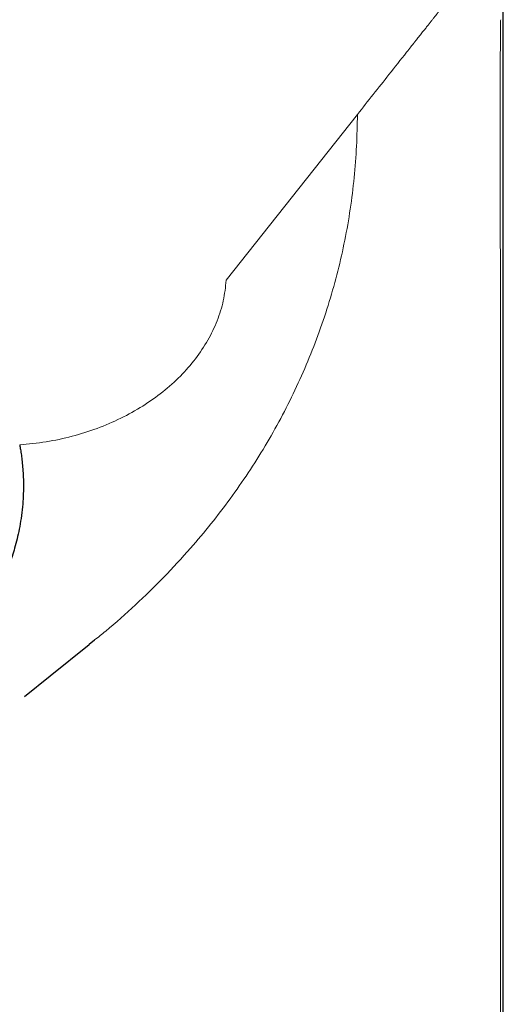
# Model space of a CAD drawing. Units: millimetres. Extents: x 8 to 857, y 12 to 762.
# Drawn here: x 394 to 405, y 593 to 615 of the extents above; entities that cross this region are included whole.
import ezdxf

# ---------------------------------------------------------------- set-up
doc = ezdxf.new("R2010")
doc.units = ezdxf.units.MM

msp = doc.modelspace()

# ---------------------------------------------------------------- linework, layer by layer
at = {"color": 7, "linetype": 'Continuous', "lineweight": 30}
for p, q in [((405.251, 529.135), (405.251, 627.277)), ((395.716, 600.992), (395.841, 601.092))]:
    msp.add_line(p, q, dxfattribs=at)
at = {"color": 8, "linetype": 'Continuous', "lineweight": 0}
for p, q in [((401.893, 613.19), (398.872, 609.371)), ((405.186, 609.232), (405.186, 573.134))]:
    msp.add_line(p, q, dxfattribs=at)
at = {"color": 7, "linetype": 'Continuous', "lineweight": 30, "flags": 128}
msp.add_lwpolyline([(394.226, 599.794), (394.818, 600.269), (395.719, 600.987)], dxfattribs=at)
at = {"color": 8, "linetype": 'Continuous', "lineweight": 0}
for points, knots in [([(405.191, 617.36), (405.188, 617.361), (405.182, 617.363), (405.173, 617.356), (405.166, 617.346), (405.161, 617.339), (405.16, 617.337), (405.159, 617.336), (405.159, 617.334), (405.158, 617.332), (405.156, 617.328), (405.152, 617.321), (405.147, 617.311), (405.142, 617.301), (405.137, 617.291), (405.132, 617.28), (405.127, 617.27), (405.122, 617.261), (405.118, 617.254), (405.114, 617.246), (405.109, 617.238), (405.104, 617.233), (405.099, 617.23), (405.095, 617.231), (405.09, 617.231), (405.085, 617.231), (405.08, 617.231), (405.075, 617.229), (405.071, 617.225), (405.066, 617.22), (405.062, 617.213), (405.056, 617.204), (405.05, 617.192), (405.042, 617.178), (405.035, 617.162), (405.027, 617.145), (405.019, 617.13), (405.012, 617.118), (405.007, 617.111), (405.003, 617.106), (405, 617.103), (404.997, 617.101), (404.995, 617.099), (404.993, 617.098), (404.991, 617.098), (404.986, 617.101), (404.979, 617.102), (404.968, 617.102), (404.958, 617.096), (404.949, 617.088), (404.941, 617.078), (404.933, 617.067), (404.925, 617.054), (404.916, 617.038), (404.906, 617.019), (404.895, 616.998), (404.884, 616.975), (404.873, 616.951), (404.862, 616.929), (404.852, 616.91), (404.843, 616.894), (404.834, 616.879), (404.828, 616.869), (404.822, 616.861), (404.815, 616.853), (404.809, 616.846), (404.802, 616.84), (404.796, 616.837), (404.792, 616.836), (404.788, 616.838), (404.784, 616.84), (404.779, 616.841), (404.771, 616.842), (404.761, 616.84), (404.748, 616.832), (404.735, 616.817), (404.721, 616.796), (404.71, 616.778), (404.704, 616.766), (404.701, 616.762), (404.699, 616.758), (404.698, 616.754), (404.696, 616.752), (404.695, 616.75), (404.694, 616.746), (404.69, 616.74), (404.686, 616.73), (404.68, 616.719), (404.675, 616.707), (404.669, 616.696), (404.664, 616.686), (404.66, 616.677), (404.656, 616.67), (404.653, 616.663), (404.65, 616.657), (404.647, 616.651), (404.644, 616.646), (404.641, 616.641), (404.638, 616.636), (404.636, 616.631), (404.628, 616.619), (404.616, 616.601), (404.601, 616.584), (404.587, 616.576), (404.574, 616.577), (404.562, 616.582), (404.549, 616.576), (404.536, 616.565), (404.523, 616.549), (404.51, 616.529), (404.498, 616.506), (404.485, 616.481), (404.471, 616.451), (404.457, 616.423), (404.443, 616.396), (404.43, 616.371), (404.415, 616.348), (404.402, 616.331), (404.391, 616.321), (404.382, 616.317), (404.375, 616.315), (404.368, 616.318), (404.361, 616.32), (404.354, 616.319), (404.345, 616.317), (404.336, 616.31), (404.325, 616.299), (404.316, 616.285), (404.306, 616.27), (404.295, 616.25), (404.282, 616.226), (404.27, 616.202), (404.258, 616.178), (404.248, 616.158), (404.239, 616.139), (404.23, 616.123), (404.223, 616.111), (404.218, 616.102), (404.214, 616.095), (404.21, 616.09), (404.207, 616.085), (404.203, 616.08), (404.199, 616.075), (404.194, 616.069), (404.188, 616.063), (404.182, 616.059), (404.178, 616.056), (404.173, 616.055), (404.169, 616.056), (404.158, 616.061), (404.146, 616.06), (404.134, 616.052), (404.126, 616.045), (404.119, 616.037), (404.111, 616.027), (404.103, 616.014), (404.094, 616), (404.087, 615.987), (404.081, 615.976), (404.079, 615.971), (404.077, 615.967), (404.075, 615.964), (404.073, 615.96), (404.07, 615.954), (404.067, 615.947), (404.063, 615.94), (404.06, 615.933), (404.056, 615.925), (404.052, 615.916), (404.048, 615.908), (404.044, 615.901), (404.041, 615.895), (404.037, 615.886), (404.03, 615.873), (404.023, 615.859), (404.015, 615.845), (404.007, 615.832), (403.998, 615.82), (403.989, 615.811), (403.982, 615.804), (403.974, 615.799), (403.967, 615.796), (403.961, 615.795), (403.954, 615.798), (403.947, 615.793), (403.94, 615.778), (403.934, 615.767), (403.929, 615.764), (403.924, 615.764), (403.92, 615.76), (403.915, 615.752), (403.911, 615.744), (403.908, 615.738), (403.907, 615.736), (403.905, 615.732), (403.903, 615.728), (403.9, 615.724), (403.896, 615.719), (403.892, 615.714), (403.889, 615.71), (403.887, 615.707), (403.886, 615.705), (403.884, 615.704), (403.883, 615.702), (403.882, 615.7), (403.871, 615.688), (403.846, 615.656), (403.804, 615.604), (403.769, 615.561), (403.749, 615.537), (403.745, 615.531), (403.742, 615.528), (403.741, 615.526), (403.739, 615.524), (403.736, 615.52), (403.73, 615.512), (403.722, 615.502), (403.712, 615.49), (403.701, 615.476), (403.688, 615.46), (403.674, 615.442), (403.659, 615.423), (403.642, 615.402), (403.624, 615.379), (403.604, 615.354), (403.583, 615.328), (403.561, 615.299), (403.537, 615.269), (403.512, 615.237), (403.485, 615.203), (403.456, 615.166), (403.425, 615.127), (403.392, 615.086), (403.358, 615.043), (403.323, 614.998), (403.286, 614.952), (403.249, 614.906), (403.224, 614.874), (403.21, 614.857), (403.209, 614.855), (403.207, 614.853), (403.206, 614.851), (403.205, 614.849), (403.203, 614.848), (403.2, 614.843), (403.192, 614.833), (403.166, 614.801), (403.11, 614.729), (402.922, 614.492), (402.512, 613.973), (402.134, 613.496), (401.893, 613.19)], [0, 0, 0, 0, 0.002561, 0.005384, 0.008477, 0.009194, 0.009375, 0.009522, 0.009749, 0.010058, 0.010448, 0.01169, 0.013384, 0.014726, 0.016259, 0.017982, 0.019569, 0.020875, 0.022092, 0.02322, 0.025058, 0.026599, 0.027843, 0.029105, 0.0306, 0.032096, 0.033552, 0.035021, 0.036556, 0.037915, 0.039081, 0.040782, 0.042744, 0.044968, 0.047445, 0.049832, 0.052321, 0.054431, 0.056165, 0.056974, 0.057899, 0.058737, 0.05949, 0.060157, 0.060738, 0.061363, 0.064492, 0.067526, 0.070625, 0.073518, 0.075974, 0.078166, 0.080648, 0.083418, 0.086479, 0.089671, 0.093126, 0.096691, 0.1, 0.103039, 0.105807, 0.108306, 0.110534, 0.111941, 0.113746, 0.116112, 0.118173, 0.119931, 0.1211, 0.122115, 0.123591, 0.125067, 0.126543, 0.130735, 0.134368, 0.138288, 0.142609, 0.147263, 0.147902, 0.148547, 0.149199, 0.149858, 0.150095, 0.150188, 0.150746, 0.151754, 0.153213, 0.155123, 0.156629, 0.158332, 0.159959, 0.161105, 0.162208, 0.16327, 0.16429, 0.165188, 0.166051, 0.166879, 0.167672, 0.16843, 0.169211, 0.174479, 0.17937, 0.183425, 0.187189, 0.190886, 0.194865, 0.198664, 0.202697, 0.20674, 0.209986, 0.213935, 0.218715, 0.223156, 0.226218, 0.231097, 0.235566, 0.239626, 0.243279, 0.245619, 0.247806, 0.249696, 0.251889, 0.254038, 0.256156, 0.259539, 0.262915, 0.265458, 0.26842, 0.271803, 0.275606, 0.279831, 0.283047, 0.28611, 0.288958, 0.291589, 0.294005, 0.295267, 0.29646, 0.297586, 0.298644, 0.299634, 0.300754, 0.302531, 0.304407, 0.306071, 0.307525, 0.308769, 0.309879, 0.311446, 0.318828, 0.320838, 0.322954, 0.325201, 0.327578, 0.330086, 0.332726, 0.335497, 0.336758, 0.337729, 0.337934, 0.338379, 0.339066, 0.339995, 0.341164, 0.342107, 0.343165, 0.344336, 0.345621, 0.34702, 0.347972, 0.348833, 0.34967, 0.352266, 0.354601, 0.356683, 0.359413, 0.362048, 0.364589, 0.367037, 0.369199, 0.371285, 0.373294, 0.375228, 0.377077, 0.379724, 0.381525, 0.383063, 0.384324, 0.38567, 0.387148, 0.388763, 0.389178, 0.389486, 0.390083, 0.390875, 0.391793, 0.392836, 0.394023, 0.395339, 0.395705, 0.39608, 0.396464, 0.396857, 0.397258, 0.397781, 0.406037, 0.420782, 0.435526, 0.437456, 0.43903, 0.439462, 0.439929, 0.44043, 0.440965, 0.443096, 0.445643, 0.448607, 0.451987, 0.455783, 0.459995, 0.464624, 0.469723, 0.475247, 0.481195, 0.487568, 0.494366, 0.501589, 0.509237, 0.51731, 0.526223, 0.535602, 0.545447, 0.555759, 0.566537, 0.577781, 0.588785, 0.600202, 0.600698, 0.601125, 0.601551, 0.601977, 0.602403, 0.602829, 0.603255, 0.605599, 0.609784, 0.626769, 0.657099, 0.780191, 1, 1, 1, 1]), ([(405.191, 615.37), (405.19, 615.357), (405.189, 615.33), (405.188, 615.279), (405.187, 615.22), (405.186, 615.15), (405.186, 615.078), (405.185, 615.01), (405.185, 614.947), (405.184, 614.887), (405.184, 614.823), (405.183, 614.751), (405.183, 614.672), (405.182, 614.59), (405.182, 614.513), (405.181, 614.439), (405.181, 614.343), (405.181, 614.226), (405.18, 614.084), (405.18, 613.956), (405.18, 613.852), (405.179, 613.774), (405.179, 613.702), (405.179, 613.581), (405.179, 613.405), (405.179, 613.169), (405.179, 612.979), (405.179, 612.839), (405.179, 612.751), (405.179, 612.662), (405.179, 612.572), (405.179, 612.48), (405.179, 612.387), (405.179, 612.244), (405.179, 612.057), (405.179, 611.83), (405.179, 611.617), (405.18, 611.418), (405.18, 611.257), (405.18, 611.132), (405.18, 611.038), (405.18, 610.95), (405.181, 610.865), (405.181, 610.775), (405.181, 610.673), (405.181, 610.503), (405.182, 610.277), (405.183, 610.001), (405.184, 609.736), (405.185, 609.481), (405.186, 609.314), (405.186, 609.232)], [0, 0, 0, 0, 0.006918, 0.0144, 0.025678, 0.036239, 0.048523, 0.060502, 0.06926, 0.079209, 0.089542, 0.100259, 0.114278, 0.128261, 0.13984, 0.151863, 0.16433, 0.186097, 0.209099, 0.233339, 0.248204, 0.260071, 0.271369, 0.282885, 0.319126, 0.357387, 0.397667, 0.411686, 0.425935, 0.440412, 0.455119, 0.470055, 0.485221, 0.500616, 0.539804, 0.576729, 0.611393, 0.643795, 0.673936, 0.68986, 0.705073, 0.719573, 0.733361, 0.746437, 0.763786, 0.7829, 0.829551, 0.874584, 0.918001, 0.959805, 1, 1, 1, 1]), ([(395.841, 601.092), (395.926, 601.159), (396.25, 601.415), (396.784, 601.894), (397.438, 602.529), (398.015, 603.155), (398.522, 603.76), (398.965, 604.34), (399.382, 604.938), (399.771, 605.555), (400.13, 606.189), (400.459, 606.84), (400.755, 607.507), (401.019, 608.186), (401.25, 608.878), (401.446, 609.581), (401.607, 610.292), (401.733, 611.01), (401.822, 611.734), (401.879, 612.461), (401.888, 612.947), (401.893, 613.19)], [0, 0, 0, 0, 0.023367, 0.088481, 0.153586, 0.21869, 0.270786, 0.322882, 0.374972, 0.427052, 0.479129, 0.531212, 0.5833, 0.635388, 0.687474, 0.73956, 0.791647, 0.843737, 0.895823, 0.94791, 1, 1, 1, 1])]:
    msp.add_open_spline(points, degree=3, knots=knots, dxfattribs=at)
msp.add_open_spline([(394.116, 605.583), (394.32, 605.603), (394.728, 605.642), (395.326, 605.772), (395.902, 605.953), (396.448, 606.187), (396.956, 606.47), (397.417, 606.796), (397.825, 607.162), (398.173, 607.561), (398.458, 607.988), (398.672, 608.437), (398.819, 608.9), (398.854, 609.214), (398.872, 609.371)], degree=3, dxfattribs=at)
at = {"color": 7, "linetype": 'Continuous', "lineweight": 30}
msp.add_open_spline([(394.116, 605.583), (394.122, 605.547), (394.137, 605.469), (394.156, 605.341), (394.174, 605.192), (394.189, 605.022), (394.2, 604.833), (394.204, 604.624), (394.199, 604.396), (394.181, 604.149), (394.15, 603.896), (394.107, 603.65), (394.058, 603.423), (394.002, 603.213), (393.944, 603.022), (393.888, 602.856), (393.835, 602.714), (393.787, 602.595), (393.751, 602.508), (393.73, 602.46), (393.724, 602.449)], degree=3, knots=[0, 0, 0, 0, 0.034193, 0.074908, 0.12214, 0.175887, 0.236155, 0.301709, 0.373599, 0.451877, 0.536625, 0.614202, 0.686603, 0.753706, 0.815425, 0.871699, 0.914408, 0.953299, 0.988365, 1, 1, 1, 1], dxfattribs=at)

doc.saveas('drawing.dxf')
